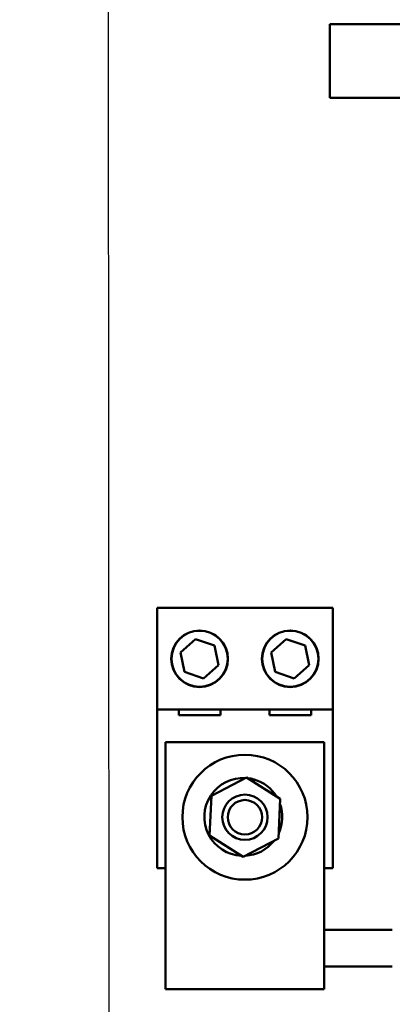
# Model space of a CAD drawing. Units: inches. Extents: x 2 to 86, y 1 to 67.
# Drawn here: x 75 to 77.1, y 28.1 to 33.5 of the extents above; entities that cross this region are included whole.
import ezdxf

# ---------------------------------------------------------------- set-up
doc = ezdxf.new("R2010")
doc.units = ezdxf.units.IN
doc.header["$LTSCALE"] = 4
doc.header["$MEASUREMENT"] = 0
doc.layers.add('Symbol (ANSI)', color=7, linetype='Continuous', lineweight=25)
doc.layers.add('Visible (ANSI)', color=7, linetype='Continuous', lineweight=50)
doc.styles.add('Note Text (ANSI)', font='tahoma.ttf')
doc.dimstyles.new('Default (ANSI)$7', dxfattribs={"dimscale": 4, "dimtxt": 0.12, "dimasz": 0.098425, "dimexe": 0.125, "dimexo": 0.0625, "dimgap": 0.031496, "dimtad": 0, "dimtih": 1, "dimtoh": 1, "dimrnd": 1e-08, "dimzin": 0, "dimdsep": 46, "dimtxsty": 'Note Text (ANSI)', "dimcen": 0.09, "dimdle": 0.393701, "dimclrd": 256, "dimclre": 256, "dimclrt": 256, "dimadec": 0, "dimazin": 1, "dimtfac": 1, "dimtofl": 0, "dimtmove": 0, "dimatfit": 3, "dimfxl": 1, "dimtolj": 1, "dimtzin": 4, "dimlwd": -1, "dimlwe": -1, "dimarcsym": 0})

msp = doc.modelspace()

# ---------------------------------------------------------------- linework, layer by layer
at = {"layer": 'Visible (ANSI)'}
for p, q in [((76.7357, 33.4127), (76.7357, 33.4727)), ((81.9857, 33.4727), (76.7357, 33.4727)), ((76.7357, 33.4127), (76.7357, 33.1264)), ((76.7357, 33.0664), (76.7357, 33.1264)), ((76.7357, 33.0664), (77.6496, 33.0664)), ((75.7821, 30.2489), (76.7511, 30.2489)), ((75.7821, 29.6864), (75.7821, 30.2489)), ((76.7511, 30.2489), (76.7511, 29.6864)), ((75.9121, 30.0026), (75.9948, 30.0755)), ((75.9948, 30.0755), (76.0993, 30.0403)), ((76.4121, 30.0026), (76.4948, 30.0755)), ((76.4948, 30.0755), (76.5993, 30.0403)), ((76.0993, 30.0403), (76.1211, 29.9323)), ((76.5993, 30.0403), (76.6211, 29.9323)), ((75.9339, 29.8945), (75.9121, 30.0026)), ((76.4339, 29.8945), (76.4121, 30.0026)), ((76.1211, 29.9323), (76.0384, 29.8593)), ((76.6211, 29.9323), (76.5384, 29.8593)), ((76.0384, 29.8593), (75.9339, 29.8945)), ((76.5384, 29.8593), (76.4339, 29.8945)), ((75.7821, 28.8114), (75.7821, 29.6864)), ((76.7511, 29.6864), (75.7821, 29.6864)), ((75.9021, 29.6554), (75.9021, 29.6864)), ((76.1311, 29.6554), (75.9021, 29.6554)), ((76.1311, 29.6864), (76.1311, 29.6554)), ((76.4021, 29.6554), (76.4021, 29.6864)), ((76.6311, 29.6554), (76.4021, 29.6554)), ((76.6311, 29.6864), (76.6311, 29.6554)), ((76.7511, 29.6864), (76.7511, 28.8114)), ((75.8291, 29.5074), (76.7041, 29.5074)), ((75.8291, 29.5074), (75.8291, 28.2674)), ((76.7041, 28.2674), (76.7041, 29.5074)), ((76.0814, 29.2101), (76.2759, 29.3116)), ((76.2759, 29.3116), (76.4611, 29.1939)), ((76.3102, 29.2899), (76.3122, 29.2944)), ((76.3122, 29.2944), (76.3153, 29.3013)), ((76.3151, 29.2936), (76.3127, 29.2882)), ((76.3182, 29.3005), (76.3151, 29.2936)), ((76.0721, 28.9909), (76.0814, 29.2101)), ((76.4611, 29.1939), (76.4517, 28.9747)), ((76.2572, 28.8732), (76.0721, 28.9909)), ((76.4517, 28.9747), (76.2572, 28.8732)), ((75.8291, 28.8114), (75.7821, 28.8114)), ((76.7511, 28.8114), (76.7041, 28.8114)), ((77.0793, 28.4699), (76.7041, 28.4699)), ((75.8291, 28.1424), (75.8291, 28.2674)), ((77.0793, 28.2674), (76.7041, 28.2674)), ((76.7041, 28.2674), (76.7041, 28.1424)), ((75.8291, 28.1424), (76.7041, 28.1424))]:
    msp.add_line(p, q, dxfattribs=at)
for centre, radius in [((76.0166, 29.9674), 0.1562), ((76.0166, 29.9674), 0.155), ((76.5166, 29.9674), 0.1562), ((76.5166, 29.9674), 0.155), ((76.2666, 29.0924), 0.345), ((76.2666, 29.0924), 0.125), ((76.2666, 29.0924), 0.095)]:
    msp.add_circle(centre, radius, dxfattribs=at)
for start, end in [(86.5795, 267.2846), (74.4589, 83.5202), (31.5906, 73.6512), (335.2841, 19.8266), (273.0687, 322.042)]:
    msp.add_arc((76.2577, 29.0942), 0.215, start, end, dxfattribs=at)

# ---------------------------------------------------------------- leaders
at = {"layer": 'Symbol (ANSI)', "annotation_type": 0, "has_hookline": 1, "hookline_direction": 1, "text_width": 0.2063}
msp.add_leader([(75.5186, 26.9689), (75.5069, 42.3563), (72.5375, 42.3563)], dimstyle='Default (ANSI)$7', override={"dimtad": 0}, dxfattribs=at)

doc.saveas('drawing.dxf')
